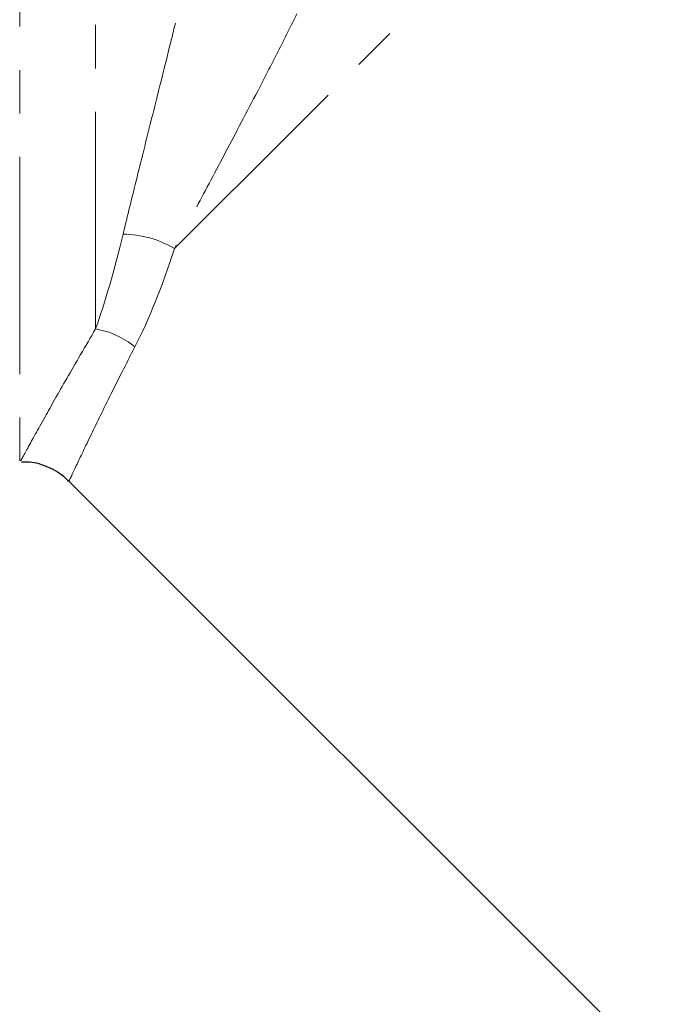
# Model space of a CAD drawing. Units: millimetres. Extents: x 108 to 306, y 28 to 280.
# Drawn here: x 201 to 220, y 168 to 197 of the extents above; entities that cross this region are included whole.
import ezdxf

# ---------------------------------------------------------------- set-up
doc = ezdxf.new("R2010")
doc.units = ezdxf.units.MM
doc.linetypes.add('PHANTOM', pattern=[12.7, 6.35, -1.27, 1.27, -1.27, 1.27, -1.27])

msp = doc.modelspace()

# ---------------------------------------------------------------- linework, layer by layer
at = {"color": 8, "linetype": 'PHANTOM', "lineweight": 18}
for p, q in [((201.342, 231.171), (201.342, 184.171)), ((203.557, 188.039), (203.557, 231.171))]:
    msp.add_line(p, q, dxfattribs=at)
at = {"color": 7, "linetype": 'Continuous', "lineweight": 25}
msp.add_line((202.767, 183.597), (231.24, 155.124), dxfattribs=at)
at = {"color": 8, "linetype": 'PHANTOM', "lineweight": 18, "flags": 128}
msp.add_lwpolyline([(205.865, 190.389), (207.008, 191.532), (208.238, 192.763), (209.545, 194.069), (210.916, 195.44), (212.339, 196.863), (213.8, 198.324), (215.285, 199.81), (216.782, 201.306), (218.276, 202.8), (219.753, 204.277), (221.2, 205.724), (222.603, 207.127), (223.949, 208.474), (225.227, 209.751), (226.423, 210.947), (227.526, 212.051), (228.528, 213.052)], dxfattribs=at)
at = {"color": 8, "linetype": 'PHANTOM', "lineweight": 18}
for centre, radius, start, end in [((204.33, 187.824), 2.989, 59.109, 89.3742), ((203.145, 185.612), 2.462, 50.6733, 80.3567)]:
    msp.add_arc(centre, radius, start, end, dxfattribs=at)
for points, knots in [([(204.363, 190.813), (204.488, 191.339), (204.624, 191.893), (204.914, 193.06), (205.067, 193.672), (205.386, 194.947), (205.553, 195.61), (205.806, 196.64), (205.892, 196.987), (206.062, 197.692), (206.147, 198.048), (206.23, 198.405)], [0, 0, 0, 0, 0.25, 0.25, 0.5, 0.5, 0.75, 0.75, 0.875, 0.875, 1, 1, 1, 1]), ([(209.435, 197.25), (209.278, 196.926), (209.117, 196.605), (208.795, 195.967), (208.634, 195.653), (208.155, 194.723), (207.841, 194.124), (207.234, 192.972), (206.941, 192.419), (206.382, 191.366), (206.115, 190.864), (205.865, 190.389)], [0, 0, 0, 0, 0.125, 0.125, 0.25, 0.25, 0.5, 0.5, 0.75, 0.75, 1, 1, 1, 1]), ([(201.391, 184.219), (201.383, 184.204), (201.337, 184.12), (201.547, 184.506), (202.003, 185.331), (202.68, 186.539), (203.263, 187.536), (203.557, 188.039)], [0, 0, 0, 0, 0.054722, 0.30733, 0.567497, 0.78168, 1, 1, 1, 1]), ([(204.705, 187.516), (204.45, 187.014), (203.935, 186), (203.346, 184.782), (202.941, 183.93), (202.755, 183.534), (202.794, 183.617), (202.801, 183.632)], [0, 0, 0, 0, 0.213986, 0.431948, 0.684905, 0.945215, 1, 1, 1, 1])]:
    msp.add_open_spline(points, degree=3, knots=knots, dxfattribs=at)
for points in [[(203.557, 188.039), (203.839, 188.833), (204.112, 189.759), (204.363, 190.813)], [(205.865, 190.389), (205.512, 189.285), (205.121, 188.324), (204.705, 187.516)]]:
    msp.add_open_spline(points, degree=3, dxfattribs=at)
at = {"color": 7, "linetype": 'Continuous', "lineweight": 25}
msp.add_open_spline([(201.392, 184.152), (201.47, 184.156), (201.739, 184.167), (202.188, 184.011), (202.576, 183.803), (202.73, 183.622), (202.756, 183.592)], degree=3, knots=[0, 0, 0, 0, 0.154212, 0.530104, 0.922094, 1, 1, 1, 1], dxfattribs=at)

doc.saveas('drawing.dxf')
